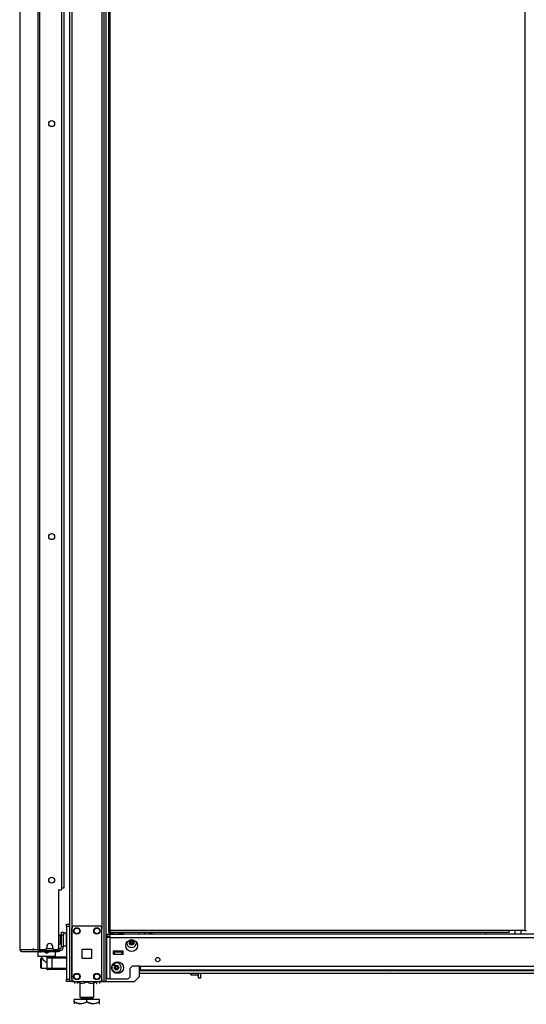
# Model space of a CAD drawing. Units: inches. Extents: x -235 to 37, y -61 to 166.
# Drawn here: x -79 to -59, y 11 to 50 of the extents above; entities that cross this region are included whole.
import ezdxf

# ---------------------------------------------------------------- set-up
doc = ezdxf.new("R2010")
doc.units = ezdxf.units.IN
doc.header["$MEASUREMENT"] = 0
doc.layers.add('TFR-TRI', color=7, linetype='CONTINUOUS')

msp = doc.modelspace()

# ---------------------------------------------------------------- linework, layer by layer
at = {"layer": 'TFR-TRI', "color": 173, "linetype": 'Continuous'}
for p, q in [((-76.693, 95.743), (-76.693, 12.169)), ((-76.598, 95.743), (-76.598, 12.169)), ((-75.317, 12.169), (-75.317, 95.743)), ((-75.238, 12.169), (-75.238, 95.14)), ((-75.411, 93.633), (-75.411, 14.279)), ((-73.915, 14.049), (-73.915, 14.128)), ((-73.915, 12.366), (-73.915, 12.774)), ((-76.665, 12.169), (-76.693, 12.169)), ((-76.598, 12.169), (-76.665, 12.169)), ((-76.5, 12.169), (-76.598, 12.169)), ((-75.411, 12.169), (-75.509, 12.169)), ((-75.411, 12.265), (-75.411, 12.169)), ((-75.411, 12.169), (-75.344, 12.169)), ((-75.344, 12.169), (-75.317, 12.169)), ((-75.317, 12.169), (-75.293, 12.169)), ((-75.293, 12.169), (-75.238, 12.169)), ((-75.238, 12.169), (-74.112, 12.169)), ((-74.112, 12.169), (-73.915, 12.366))]:
    msp.add_line(p, q, dxfattribs=at)
at = {"layer": 'TFR-TRI', "color": 30, "linetype": 'Continuous'}
for p, q in [((-77.946, 95.357), (-77.946, 13.436)), ((-77.878, 95.357), (-77.878, 13.436)), ((-75.151, 94.919), (-75.151, 14.19)), ((-75.088, 14.19), (-75.088, 94.919)), ((-58.635, 94.919), (-58.635, 14.19)), ((-77.008, 92.987), (-77.008, 15.806)), ((-78.669, 51.248), (-78.669, 13.436)), ((-78.667, 51.248), (-78.667, 13.436)), ((-77.126, 15.806), (-77.126, 13.495)), ((-77.126, 15.806), (-77.008, 15.806)), ((-75.132, 14.19), (-75.151, 14.19)), ((-75.151, 14.159), (-75.088, 14.159)), ((-75.151, 14.159), (-75.151, 14.127)), ((-75.151, 14.127), (-75.088, 14.127)), ((-75.088, 14.19), (-75.132, 14.19)), ((-59.257, 14.19), (-75.088, 14.19)), ((-75.088, 14.19), (-75.088, 14.146)), ((-75.088, 14.146), (-75.088, 14.127)), ((-75.088, 14.127), (-59.257, 14.127)), ((-59.257, 14.19), (-59.257, 14.146)), ((-58.635, 14.19), (-59.257, 14.19)), ((-59.257, 14.146), (-59.257, 14.127)), ((-58.635, 14.19), (-58.59, 14.19)), ((-58.59, 14.19), (-58.572, 14.19)), ((-78.669, 13.436), (-78.669, 13.436)), ((-78.669, 13.436), (-78.667, 13.436)), ((-78.667, 13.436), (-78.657, 13.436)), ((-78.657, 13.436), (-77.946, 13.436)), ((-78.657, 13.436), (-78.637, 13.386)), ((-78.637, 13.386), (-78.589, 13.365)), ((-78.598, 13.365), (-78.598, 13.366)), ((-78.598, 13.365), (-78.589, 13.365)), ((-78.589, 13.365), (-77.878, 13.365)), ((-77.946, 13.436), (-77.921, 13.436)), ((-77.946, 13.436), (-77.926, 13.386)), ((-77.926, 13.386), (-77.878, 13.365)), ((-77.921, 13.436), (-77.878, 13.436)), ((-77.908, 13.436), (-77.899, 13.414)), ((-77.899, 13.414), (-77.878, 13.405)), ((-77.878, 13.436), (-77.657, 13.436)), ((-77.878, 13.405), (-77.789, 13.405)), ((-77.878, 13.365), (-77.878, 13.405)), ((-77.878, 13.365), (-77.153, 13.365)), ((-77.795, 13.365), (-77.795, 13.354)), ((-77.598, 13.554), (-77.598, 13.495)), ((-77.402, 13.354), (-77.402, 13.365)), ((-77.362, 13.495), (-77.362, 13.554)), ((-77.303, 13.436), (-77.185, 13.436)), ((-77.209, 13.405), (-77.153, 13.405)), ((-77.153, 13.405), (-77.112, 13.405)), ((-77.153, 13.365), (-77.153, 13.405)), ((-77.112, 13.365), (-77.153, 13.365)), ((-77.112, 13.405), (-77.094, 13.405)), ((-77.094, 13.365), (-77.112, 13.365)), ((-77.094, 13.405), (-77.094, 13.365))]:
    msp.add_line(p, q, dxfattribs=at)
at = {"layer": 'TFR-TRI', "color": 3, "linetype": 'Continuous'}
for p, q in [((-76.923, 92.916), (-76.923, 15.877)), ((-76.948, 15.877), (-77.008, 15.877)), ((-76.923, 15.877), (-76.948, 15.877)), ((-60.197, 14.127), (-60.197, 14.048)), ((-74.926, 13.336), (-74.966, 13.336)), ((-74.611, 13.336), (-74.926, 13.336)), ((-74.926, 13.336), (-74.926, 13.257)), ((-74.572, 13.336), (-74.611, 13.336)), ((-74.611, 13.257), (-74.611, 13.336)), ((-77.598, 13.153), (-77.529, 13.153)), ((-77.598, 13.153), (-77.598, 12.641)), ((-77.589, 13.094), (-77.589, 12.7)), ((-77.531, 13.094), (-77.589, 13.094)), ((-77.392, 13.094), (-77.531, 13.094)), ((-77.529, 13.153), (-77.489, 13.153)), ((-77.489, 13.153), (-77.392, 13.153)), ((-77.392, 13.153), (-76.811, 13.153)), ((-77.392, 13.153), (-77.392, 13.136)), ((-77.392, 13.136), (-77.392, 13.094)), ((-77.392, 13.094), (-77.392, 12.7)), ((-76.811, 13.094), (-77.392, 13.094)), ((-74.926, 13.257), (-74.611, 13.257)), ((-74.902, 12.857), (-74.902, 12.926)), ((-77.598, 12.641), (-77.529, 12.641)), ((-77.589, 12.7), (-77.531, 12.7)), ((-77.531, 12.7), (-77.392, 12.7)), ((-77.489, 12.641), (-77.529, 12.641)), ((-77.392, 12.641), (-77.489, 12.641)), ((-77.392, 12.7), (-76.811, 12.7)), ((-77.392, 12.7), (-77.392, 12.658)), ((-77.392, 12.658), (-77.392, 12.641)), ((-76.811, 12.641), (-77.392, 12.641)), ((-75.004, 12.817), (-74.902, 12.817)), ((-74.902, 12.817), (-74.902, 12.857)), ((-71.863, 12.635), (-71.863, 12.622)), ((-71.863, 12.622), (-71.825, 12.622)), ((-71.825, 12.622), (-71.732, 12.622)), ((-71.764, 12.595), (-71.795, 12.595)), ((-71.701, 12.595), (-71.764, 12.595)), ((-71.732, 12.622), (-71.64, 12.622)), ((-71.67, 12.595), (-71.701, 12.595)), ((-71.64, 12.622), (-71.601, 12.622)), ((-71.601, 12.622), (-71.601, 12.635)), ((-64.127, 12.635), (-64.127, 12.622)), ((-64.127, 12.622), (-64.089, 12.622)), ((-64.089, 12.622), (-63.996, 12.622)), ((-64.027, 12.595), (-64.059, 12.595)), ((-63.965, 12.595), (-64.027, 12.595)), ((-63.996, 12.622), (-63.903, 12.622)), ((-63.933, 12.595), (-63.965, 12.595)), ((-63.903, 12.622), (-63.865, 12.622)), ((-63.865, 12.622), (-63.865, 12.635))]:
    msp.add_line(p, q, dxfattribs=at)
at = {"layer": 'TFR-TRI', "color": 95, "linetype": 'Continuous'}
for p, q in [((-77.012, 14.099), (-77.012, 14.133)), ((-77.012, 14.133), (-76.933, 14.133)), ((-77.012, 14.015), (-77.012, 14.099)), ((-76.933, 14.133), (-76.933, 14.099)), ((-76.933, 14.099), (-76.933, 14.015)), ((-76.933, 14.015), (-77.012, 14.015)), ((-77.012, 13.543), (-77.012, 14.015)), ((-76.933, 13.543), (-76.933, 14.015)), ((-78.137, 13.484), (-78.137, 13.405)), ((-77.865, 13.405), (-77.865, 13.436)), ((-77.811, 13.405), (-77.831, 13.405)), ((-77.789, 13.405), (-77.811, 13.405)), ((-77.789, 13.436), (-77.789, 13.405)), ((-77.789, 13.405), (-77.209, 13.405)), ((-77.209, 13.405), (-77.209, 13.436)), ((-77.175, 13.405), (-77.209, 13.405)), ((-77.153, 13.405), (-77.175, 13.405)), ((-77.15, 13.405), (-77.15, 13.448)), ((-77.15, 13.448), (-77.15, 13.405)), ((-77.127, 13.484), (-77.071, 13.484)), ((-77.094, 13.405), (-77.071, 13.405)), ((-77.071, 13.405), (-77.071, 13.484)), ((-76.933, 13.543), (-77.012, 13.543))]:
    msp.add_line(p, q, dxfattribs=at)
at = {"layer": 'TFR-TRI', "color": 5, "linetype": 'Continuous'}
for p, q in [((-76.817, 14.088), (-76.933, 14.088)), ((-76.817, 14.054), (-76.817, 14.088)), ((-77.058, 14.01), (-77.064, 14.01)), ((-77.064, 14.01), (-77.064, 13.977)), ((-77.064, 13.977), (-77.064, 13.891)), ((-77.064, 13.891), (-77.064, 13.785)), ((-77.064, 13.785), (-77.064, 13.699)), ((-77.064, 13.699), (-77.064, 13.666)), ((-77.058, 13.977), (-77.058, 14.01)), ((-77.058, 13.891), (-77.058, 13.977)), ((-77.012, 13.963), (-77.058, 13.963)), ((-77.058, 13.785), (-77.058, 13.891)), ((-77.058, 13.699), (-77.058, 13.785)), ((-77.058, 13.713), (-77.012, 13.713)), ((-77.058, 13.666), (-77.058, 13.699)), ((-76.817, 13.963), (-76.817, 14.054)), ((-76.817, 13.838), (-76.817, 13.963)), ((-76.817, 13.713), (-76.817, 13.838)), ((-76.817, 13.621), (-76.817, 13.713)), ((-77.064, 13.666), (-77.058, 13.666)), ((-76.933, 13.588), (-76.817, 13.588)), ((-76.817, 13.588), (-76.817, 13.621))]:
    msp.add_line(p, q, dxfattribs=at)
at = {"layer": 'TFR-TRI', "color": 21, "linetype": 'Continuous'}
for p, q in [((-76.811, 14.421), (-76.811, 14.45)), ((-76.811, 14.45), (-76.693, 14.45)), ((-76.811, 14.351), (-76.811, 14.421)), ((-76.811, 14.351), (-76.811, 12.267)), ((-76.693, 14.351), (-76.811, 14.351)), ((-76.693, 14.45), (-76.693, 14.421)), ((-76.693, 14.421), (-76.693, 14.351)), ((-76.693, 14.351), (-76.693, 12.267)), ((-76.811, 12.197), (-76.811, 12.267)), ((-76.811, 12.267), (-76.693, 12.267)), ((-76.811, 12.168), (-76.811, 12.197)), ((-76.693, 12.168), (-76.811, 12.168)), ((-76.693, 12.267), (-76.693, 12.197)), ((-76.693, 12.197), (-76.693, 12.168))]:
    msp.add_line(p, q, dxfattribs=at)
at = {"layer": 'TFR-TRI', "color": 124, "linetype": 'Continuous'}
for p, q in [((-76.598, 12.267), (-76.598, 14.275)), ((-76.5, 14.373), (-75.509, 14.373)), ((-75.411, 12.267), (-75.411, 14.275)), ((-76.192, 13.084), (-76.192, 13.458)), ((-76.192, 13.458), (-75.818, 13.458)), ((-75.818, 13.458), (-75.818, 13.084)), ((-75.818, 13.084), (-76.192, 13.084)), ((-76.5, 12.169), (-75.509, 12.169))]:
    msp.add_line(p, q, dxfattribs=at)
at = {"layer": 'TFR-TRI', "color": 2, "linetype": 'Continuous'}
for p, q in [((-75.072, 14.127), (-75.136, 14.09)), ((-75.136, 14.09), (-75.059, 14.112)), ((-75.136, 14.09), (-75.136, 14.048)), ((-75.059, 14.112), (-74.992, 14.09)), ((-74.992, 14.09), (-74.954, 14.1)), ((-74.992, 14.09), (-74.992, 14.048)), ((-74.954, 14.1), (-74.807, 14.11)), ((-74.807, 14.11), (-74.703, 14.09)), ((-74.703, 14.09), (-74.626, 14.112)), ((-74.703, 14.09), (-74.703, 14.048)), ((-74.626, 14.112), (-74.559, 14.09)), ((-74.559, 14.09), (-74.624, 14.127)), ((-74.559, 14.09), (-74.559, 14.048)), ((-75.077, 14.048), (-74.992, 14.048)), ((-74.992, 14.048), (-74.703, 14.048)), ((-74.703, 14.048), (-74.559, 14.048)), ((-74.943, 13.355), (-74.943, 13.336)), ((-74.753, 13.336), (-74.753, 13.355))]:
    msp.add_line(p, q, dxfattribs=at)
at = {"layer": 'TFR-TRI', "color": 223, "linetype": 'Continuous'}
msp.add_line((-73.726, 14.048), (-73.648, 14.127), dxfattribs=at)
at = {"layer": 'TFR-TRI', "color": 235, "linetype": 'Continuous'}
for p, q in [((-73.516, 14.048), (-73.516, 14.127)), ((-73.488, 14.127), (-73.488, 14.048)), ((-73.45, 14.127), (-73.45, 14.048)), ((-73.43, 14.127), (-73.43, 14.048))]:
    msp.add_line(p, q, dxfattribs=at)
at = {"layer": 'TFR-TRI', "color": 153, "linetype": 'Continuous'}
for p, q in [((-59.04, 14.19), (-59.04, 14.048)), ((-58.785, 14.048), (-58.785, 14.19)), ((-74.966, 13.365), (-74.919, 13.365)), ((-74.931, 13.355), (-74.965, 13.355)), ((-74.848, 13.355), (-74.931, 13.355)), ((-74.919, 13.365), (-74.848, 13.365)), ((-74.848, 13.365), (-74.757, 13.365)), ((-74.764, 13.355), (-74.848, 13.355)), ((-74.73, 13.355), (-74.764, 13.355)), ((-74.757, 13.365), (-74.72, 13.365)), ((-74.72, 13.365), (-74.72, 13.375))]:
    msp.add_line(p, q, dxfattribs=at)
at = {"layer": 'TFR-TRI', "color": 151, "linetype": 'Continuous'}
for p, q in [((-75.215, 14.048), (-75.077, 14.048)), ((-75.215, 14.048), (-75.215, 13.97)), ((-75.215, 13.97), (-75.077, 13.97)), ((-75.174, 13.911), (-75.215, 13.911)), ((-75.215, 12.273), (-75.215, 13.911)), ((-75.077, 13.911), (-75.174, 13.911)), ((-75.077, 14.008), (-75.077, 14.048)), ((-74.991, 14.048), (-75.077, 14.048)), ((-75.077, 13.911), (-75.077, 14.008)), ((-75.077, 13.911), (-37.443, 13.911)), ((-75.077, 12.273), (-75.077, 13.911)), ((-37.817, 14.048), (-74.703, 14.048)), ((-74.966, 13.375), (-74.966, 13.257)), ((-74.572, 13.375), (-74.966, 13.375)), ((-74.572, 13.257), (-74.572, 13.375)), ((-74.966, 13.257), (-74.572, 13.257)), ((-74.289, 12.694), (-74.211, 12.773)), ((-74.289, 12.352), (-74.289, 12.694)), ((-73.896, 12.773), (-74.211, 12.773)), ((-73.896, 12.773), (-38.624, 12.773)), ((-73.896, 12.773), (-73.896, 12.675)), ((-73.896, 12.675), (-73.896, 12.635)), ((-73.896, 12.635), (-38.624, 12.635)), ((-75.174, 12.273), (-75.215, 12.273)), ((-75.077, 12.273), (-75.174, 12.273)), ((-75.077, 12.273), (-74.368, 12.273)), ((-74.368, 12.273), (-74.289, 12.352))]:
    msp.add_line(p, q, dxfattribs=at)
at = {"layer": 'TFR-TRI', "color": 163, "linetype": 'Continuous'}
for p, q in [((-77.953, 13.354), (-77.953, 13.317)), ((-77.887, 13.354), (-77.953, 13.354)), ((-77.953, 13.317), (-77.953, 13.316)), ((-77.953, 13.316), (-77.952, 13.311)), ((-77.952, 13.311), (-77.951, 13.301)), ((-77.951, 13.301), (-77.95, 13.289)), ((-77.95, 13.289), (-77.95, 13.275)), ((-77.715, 13.354), (-77.887, 13.354)), ((-77.704, 13.353), (-77.715, 13.354)), ((-77.686, 13.346), (-77.704, 13.353)), ((-77.671, 13.334), (-77.686, 13.346)), ((-77.664, 13.327), (-77.671, 13.334)), ((-77.646, 13.318), (-77.664, 13.327)), ((-77.627, 13.314), (-77.646, 13.318)), ((-77.627, 13.314), (-77.598, 13.314)), ((-77.598, 13.314), (-77.57, 13.314)), ((-77.554, 13.317), (-77.57, 13.314)), ((-77.536, 13.325), (-77.554, 13.317)), ((-77.526, 13.334), (-77.536, 13.325)), ((-77.52, 13.34), (-77.526, 13.334)), ((-77.502, 13.35), (-77.52, 13.34)), ((-77.482, 13.354), (-77.502, 13.35)), ((-77.31, 13.354), (-77.482, 13.354)), ((-77.244, 13.354), (-77.31, 13.354)), ((-77.247, 13.28), (-77.246, 13.293)), ((-77.246, 13.293), (-77.245, 13.305)), ((-77.245, 13.313), (-77.244, 13.317)), ((-77.245, 13.305), (-77.245, 13.313)), ((-77.244, 13.317), (-77.244, 13.354)), ((-77.952, 13.239), (-77.953, 13.233)), ((-77.953, 13.233), (-77.953, 13.157)), ((-77.918, 13.157), (-77.953, 13.157)), ((-77.951, 13.249), (-77.952, 13.239)), ((-77.95, 13.261), (-77.951, 13.249)), ((-77.95, 13.275), (-77.95, 13.261)), ((-77.819, 13.157), (-77.918, 13.157)), ((-77.677, 13.157), (-77.819, 13.157)), ((-77.795, 13.157), (-77.795, 13.097)), ((-77.794, 13.097), (-77.792, 13.094)), ((-77.792, 13.094), (-77.778, 13.081)), ((-77.778, 13.081), (-77.746, 13.049)), ((-77.746, 13.049), (-77.687, 12.994)), ((-77.687, 12.994), (-77.641, 12.955)), ((-77.52, 13.157), (-77.677, 13.157)), ((-77.641, 12.955), (-77.62, 12.942)), ((-77.62, 12.942), (-77.604, 12.937)), ((-77.604, 12.937), (-77.598, 12.937)), ((-77.377, 13.157), (-77.52, 13.157)), ((-77.402, 13.153), (-77.402, 13.157)), ((-77.279, 13.157), (-77.377, 13.157)), ((-77.244, 13.157), (-77.279, 13.157)), ((-77.246, 13.266), (-77.247, 13.28)), ((-77.246, 13.252), (-77.246, 13.266)), ((-77.245, 13.242), (-77.246, 13.252)), ((-77.244, 13.235), (-77.245, 13.242)), ((-77.244, 13.233), (-77.244, 13.235)), ((-77.244, 13.157), (-77.244, 13.233))]:
    msp.add_line(p, q, dxfattribs=at)
at = {"layer": 'TFR-TRI', "color": 252, "linetype": 'Continuous'}
for p, q in [((-77.953, 13.312), (-77.953, 13.299)), ((-77.953, 13.299), (-77.953, 13.27)), ((-77.244, 13.299), (-77.244, 13.312)), ((-77.244, 13.27), (-77.244, 13.299)), ((-77.953, 13.27), (-77.953, 13.251)), ((-77.953, 13.251), (-77.953, 13.243)), ((-77.953, 13.243), (-77.953, 13.238)), ((-77.82, 13.094), (-77.835, 13.079)), ((-77.835, 13.044), (-77.835, 13.079)), ((-77.835, 12.953), (-77.835, 13.044)), ((-77.835, 12.841), (-77.835, 12.953)), ((-77.796, 13.094), (-77.82, 13.094)), ((-77.82, 13.094), (-77.82, 13.056)), ((-77.82, 13.056), (-77.82, 12.958)), ((-77.82, 12.958), (-77.82, 12.836)), ((-77.244, 13.251), (-77.244, 13.27)), ((-77.244, 13.243), (-77.244, 13.251)), ((-77.244, 13.243), (-77.244, 13.238)), ((-77.835, 12.75), (-77.835, 12.841)), ((-77.835, 12.715), (-77.835, 12.75)), ((-77.835, 12.715), (-77.82, 12.7)), ((-77.82, 12.836), (-77.82, 12.738)), ((-77.82, 12.738), (-77.82, 12.7)), ((-77.82, 12.7), (-77.598, 12.7)), ((-71.886, 12.456), (-71.886, 12.501)), ((-71.876, 12.501), (-71.876, 12.449)), ((-71.585, 12.449), (-71.585, 12.501)), ((-71.886, 12.44), (-71.886, 12.456)), ((-71.886, 12.44), (-71.876, 12.431)), ((-71.876, 12.449), (-71.876, 12.431)), ((-71.876, 12.431), (-71.585, 12.431)), ((-71.585, 12.431), (-71.585, 12.449)), ((-71.585, 12.431), (-71.575, 12.44))]:
    msp.add_line(p, q, dxfattribs=at)
at = {"layer": 'TFR-TRI', "color": 7, "linetype": 'Continuous'}
for p, q in [((-77.883, 13.354), (-77.879, 13.354)), ((-77.883, 13.354), (-77.883, 13.354)), ((-77.879, 13.354), (-77.869, 13.354)), ((-77.869, 13.354), (-77.868, 13.354)), ((-77.868, 13.354), (-77.868, 13.354)), ((-77.868, 13.354), (-77.854, 13.354)), ((-77.854, 13.354), (-77.839, 13.354)), ((-77.839, 13.354), (-77.828, 13.354)), ((-77.839, 13.354), (-77.839, 13.354)), ((-77.839, 13.354), (-77.839, 13.354)), ((-77.828, 13.354), (-77.824, 13.354)), ((-77.824, 13.354), (-77.824, 13.354))]:
    msp.add_line(p, q, dxfattribs=at)
at = {"layer": 'TFR-TRI', "color": 70, "linetype": 'Continuous'}
msp.add_line((-77.599, 13.484), (-77.361, 13.484), dxfattribs=at)
at = {"layer": 'TFR-TRI', "color": 152, "linetype": 'Continuous'}
for p, q in [((-73.915, 12.611), (-71.849, 12.611)), ((-73.915, 12.501), (-38.605, 12.501)), ((-71.615, 12.611), (-64.113, 12.611)), ((-63.879, 12.611), (-56.376, 12.611))]:
    msp.add_line(p, q, dxfattribs=at)
at = {"layer": 'TFR-TRI', "color": 132, "linetype": 'Continuous'}
for p, q in [((-71.575, 12.306), (-71.575, 12.501)), ((-71.496, 12.501), (-71.496, 12.306)), ((-76.555, 12.168), (-76.555, 12.169)), ((-76.555, 12.168), (-76.159, 12.168)), ((-76.159, 12.168), (-76.159, 12.169)), ((-76.14, 12.168), (-76.159, 12.168)), ((-75.254, 12.168), (-75.274, 12.168)), ((-75.254, 12.169), (-75.254, 12.168)), ((-75.254, 12.168), (-74.583, 12.168)), ((-74.583, 12.168), (-74.583, 12.169)), ((-71.496, 12.306), (-71.575, 12.306))]:
    msp.add_line(p, q, dxfattribs=at)
at = {"layer": 'TFR-TRI', "color": 138, "linetype": 'Continuous'}
for p, q in [((-76.498, 12.168), (-76.498, 12.09)), ((-76.498, 12.168), (-76.498, 12.09)), ((-76.379, 12.168), (-76.379, 12.153)), ((-76.379, 12.153), (-76.301, 12.115)), ((-76.379, 12.12), (-76.379, 12.153)), ((-76.289, 12.111), (-76.379, 12.153)), ((-76.379, 12.095), (-76.379, 12.12)), ((-76.301, 12.115), (-76.215, 12.096)), ((-76.279, 12.11), (-76.289, 12.111)), ((-76.215, 12.096), (-76.094, 12.111)), ((-76.094, 12.111), (-76.004, 12.153)), ((-76.004, 12.168), (-76.004, 12.153)), ((-76.004, 12.153), (-75.926, 12.115)), ((-75.926, 12.115), (-75.84, 12.096)), ((-75.84, 12.096), (-75.719, 12.111)), ((-75.707, 12.115), (-75.728, 12.11)), ((-75.719, 12.111), (-75.629, 12.153)), ((-75.629, 12.153), (-75.707, 12.115)), ((-75.629, 12.168), (-75.629, 12.153)), ((-75.629, 12.153), (-75.629, 12.12)), ((-75.629, 12.12), (-75.629, 12.096)), ((-75.51, 12.168), (-75.51, 12.09)), ((-75.51, 12.168), (-75.51, 12.09)), ((-76.379, 12.095), (-76.374, 12.09)), ((-75.634, 12.09), (-75.629, 12.095))]:
    msp.add_line(p, q, dxfattribs=at)
at = {"layer": 'TFR-TRI', "color": 44, "linetype": 'Continuous'}
for p, q in [((-76.279, 12.168), (-76.279, 11.553)), ((-75.728, 11.553), (-75.728, 12.168)), ((-76.504, 11.363), (-76.504, 11.462)), ((-76.004, 11.462), (-76.504, 11.462)), ((-76.504, 11.363), (-76.504, 11.319)), ((-76.504, 11.363), (-76.4, 11.313)), ((-76.384, 11.307), (-76.504, 11.363)), ((-76.279, 11.553), (-76.243, 11.553)), ((-76.243, 11.553), (-76.142, 11.553)), ((-76.232, 11.553), (-76.232, 11.494)), ((-76.232, 11.494), (-76.165, 11.494)), ((-76.165, 11.494), (-76.004, 11.494)), ((-76.142, 11.553), (-76.004, 11.553)), ((-76.124, 11.307), (-76.004, 11.363)), ((-76.004, 11.363), (-76.108, 11.313)), ((-76.004, 11.553), (-75.866, 11.553)), ((-76.004, 11.494), (-75.843, 11.494)), ((-75.504, 11.462), (-76.004, 11.462)), ((-76.004, 11.363), (-76.004, 11.462)), ((-76.004, 11.363), (-75.9, 11.313)), ((-75.884, 11.307), (-76.004, 11.363)), ((-75.866, 11.553), (-75.765, 11.553)), ((-75.843, 11.494), (-75.776, 11.494)), ((-75.776, 11.494), (-75.776, 11.553)), ((-75.765, 11.553), (-75.728, 11.553)), ((-75.624, 11.307), (-75.504, 11.363)), ((-75.504, 11.363), (-75.608, 11.313)), ((-75.504, 11.363), (-75.504, 11.462)), ((-75.504, 11.319), (-75.504, 11.363)), ((-76.504, 11.319), (-76.504, 11.286)), ((-76.4, 11.313), (-76.285, 11.287)), ((-76.222, 11.287), (-76.384, 11.307)), ((-76.285, 11.287), (-76.124, 11.307)), ((-76.108, 11.313), (-76.222, 11.287)), ((-75.9, 11.313), (-75.785, 11.287)), ((-75.722, 11.287), (-75.884, 11.307)), ((-75.785, 11.287), (-75.624, 11.307)), ((-75.608, 11.313), (-75.722, 11.287)), ((-75.524, 11.266), (-75.504, 11.285)), ((-75.504, 11.288), (-75.504, 11.319))]:
    msp.add_line(p, q, dxfattribs=at)
at = {"layer": 'TFR-TRI', "color": 215, "linetype": 'Continuous'}
for p, q in [((-76.14, 12.168), (-76.14, 12.169)), ((-76.14, 12.168), (-75.274, 12.168)), ((-75.274, 12.168), (-75.274, 12.169))]:
    msp.add_line(p, q, dxfattribs=at)
at = {"layer": 'TFR-TRI', "color": 30, "linetype": 'Continuous'}
for centre in [(-77.401, 46.205), (-77.401, 29.821), (-77.401, 16.192)]:
    msp.add_circle(centre, 0.118, dxfattribs=at)
at = {"layer": 'TFR-TRI', "color": 124, "linetype": 'Continuous'}
for centre in [(-76.402, 14.177), (-75.608, 14.177), (-76.402, 12.366), (-75.608, 12.366)]:
    msp.add_circle(centre, 0.128, dxfattribs=at)
at = {"layer": 'TFR-TRI', "color": 3, "linetype": 'Continuous'}
for centre, radius in [((-76.402, 14.177), 0.11), ((-75.608, 14.177), 0.11), ((-74.23, 13.706), 0.0886), ((-74.832, 12.72), 0.0886), ((-76.402, 12.366), 0.11), ((-75.608, 12.366), 0.11)]:
    msp.add_circle(centre, radius, dxfattribs=at)
at = {"layer": 'TFR-TRI', "color": 151, "linetype": 'Continuous'}
for centre, radius in [((-74.23, 13.596), 0.236), ((-74.789, 12.719), 0.236), ((-73.195, 13.039), 0.0856)]:
    msp.add_circle(centre, radius, dxfattribs=at)
at = {"layer": 'TFR-TRI', "color": 5, "linetype": 'Continuous'}
for centre, radius, start, end in [((-76.817, 14.048), 0.04, 81.7383, 90), ((-77.064, 13.88), 0.13, 90, 118.4007), ((-77.064, 13.796), 0.13, 241.5993, 270), ((-76.817, 13.628), 0.04, 270, 278.2617)]:
    msp.add_arc(centre, radius, start, end, dxfattribs=at)
at = {"layer": 'TFR-TRI', "color": 124, "linetype": 'Continuous'}
for centre, start, end in [((-76.5, 14.275), 90, 180), ((-75.509, 14.275), 0, 90), ((-76.5, 12.267), 180, 270), ((-75.509, 12.267), 270, 0)]:
    msp.add_arc(centre, 0.0984, start, end, dxfattribs=at)
at = {"layer": 'TFR-TRI', "color": 30, "linetype": 'Continuous'}
for centre, radius, start, end in [((-77.48, 13.554), 0.118, 0, 180), ((-78.598, 13.436), 0.0709, 180, 270), ((-77.657, 13.495), 0.0591, 270, 0), ((-77.303, 13.495), 0.0591, 180, 270), ((-77.185, 13.495), 0.0591, 270, 0)]:
    msp.add_arc(centre, radius, start, end, dxfattribs=at)
at = {"layer": 'TFR-TRI', "color": 3, "linetype": 'Continuous'}
for centre, radius, start, end in [((-74.23, 13.706), 0.187, 167.8556, 12.1444), ((-74.29, 13.706), 0.00394, 109.6646, 250.199), ((-74.389, 13.981), 0.288, 289.6646, 296.0175), ((-74.391, 13.428), 0.292, 63.9272, 70.199), ((-74.26, 13.758), 0.00394, 49.7674, 190.1792), ((-74.551, 13.706), 0.292, 3.8753, 10.1792), ((-74.551, 13.706), 0.292, 349.7716, 356.0437), ((-74.264, 13.726), 0.00394, 296.0175, 3.8753), ((-74.264, 13.686), 0.00394, 356.0437, 63.9272), ((-74.069, 13.984), 0.292, 229.7674, 236.5821), ((-74.389, 13.981), 0.288, 303.462, 310.3358), ((-74.2, 13.758), 0.00394, 349.8062, 130.3358), ((-73.908, 13.706), 0.292, 169.8062, 176.0797), ((-74.196, 13.726), 0.00394, 176.0797, 243.8911), ((-74.196, 13.686), 0.00394, 115.9824, 183.9072), ((-73.908, 13.706), 0.292, 183.9072, 190.2031), ((-74.069, 13.984), 0.292, 243.8911, 250.1644), ((-74.071, 13.431), 0.288, 109.6347, 115.9824), ((-74.169, 13.706), 0.00394, 289.6347, 70.1644), ((-74.26, 13.654), 0.00394, 169.7716, 310.3059), ((-74.071, 13.431), 0.288, 123.4275, 130.3059), ((-74.391, 13.428), 0.292, 49.7913, 56.6137), ((-74.2, 13.653), 0.00394, 229.7913, 10.2031), ((-77.529, 13.094), 0.0591, 90, 180), ((-74.832, 12.72), 0.187, 148.8488, 90), ((-74.832, 12.72), 0.187, 90, 111.735), ((-77.529, 12.7), 0.0591, 180, 270), ((-74.893, 12.72), 0.00394, 109.6646, 250.199), ((-74.991, 12.995), 0.288, 289.6646, 296.0175), ((-74.993, 12.442), 0.292, 63.9272, 70.199), ((-74.863, 12.772), 0.00394, 49.7674, 190.1792), ((-75.154, 12.72), 0.292, 3.8753, 10.1792), ((-75.154, 12.72), 0.292, 349.7716, 356.0437), ((-74.863, 12.668), 0.00394, 169.7716, 310.3059), ((-74.866, 12.74), 0.00394, 296.0175, 3.8753), ((-74.866, 12.7), 0.00394, 356.0437, 63.9272), ((-74.671, 12.998), 0.292, 229.7674, 236.5821), ((-74.674, 12.445), 0.288, 123.4275, 130.3059), ((-74.991, 12.995), 0.288, 303.462, 310.3358), ((-74.993, 12.442), 0.292, 49.7913, 56.6137), ((-74.802, 12.772), 0.00394, 349.8062, 130.3358), ((-74.802, 12.667), 0.00394, 229.7913, 10.2031), ((-74.511, 12.72), 0.292, 169.8062, 176.0797), ((-74.798, 12.74), 0.00394, 176.0797, 243.8911), ((-74.798, 12.7), 0.00394, 115.9824, 183.9072), ((-74.511, 12.72), 0.292, 183.9072, 190.2031), ((-74.671, 12.998), 0.292, 243.8911, 250.1644), ((-74.674, 12.445), 0.288, 109.6347, 115.9824), ((-74.772, 12.72), 0.00394, 289.6347, 70.1644), ((-71.795, 12.695), 0.1, 226.8864, 270), ((-71.67, 12.695), 0.1, 270, 313.1136), ((-64.059, 12.695), 0.1, 226.8864, 270), ((-63.933, 12.695), 0.1, 270, 313.1136)]:
    msp.add_arc(centre, radius, start, end, dxfattribs=at)
at = {"layer": 'TFR-TRI', "color": 7, "linetype": 'Continuous'}
for centre, start, end in [((-77.879, 13.399), 227.7784, 263.9273), ((-77.828, 13.399), 275.9079, 312.2225)]:
    msp.add_arc(centre, 0.0455, start, end, dxfattribs=at)
at = {"layer": 'TFR-TRI', "color": 95, "linetype": 'Continuous'}
for radius in [0.138, 0.0591]:
    msp.add_arc((-77.071, 13.543), radius, 270, 0, dxfattribs=at)
at = {"layer": 'TFR-TRI', "color": 153, "linetype": 'Continuous'}
for centre, start, end in [((-74.965, 13.365), 268.7977, 270), ((-74.73, 13.365), 270, 0)]:
    msp.add_arc(centre, 0.01, start, end, dxfattribs=at)
at = {"layer": 'TFR-TRI', "color": 132, "linetype": 'Continuous'}
msp.add_arc((-76.555, 12.306), 0.138, 265.6673, 270, dxfattribs=at)
at = {"layer": 'TFR-TRI', "color": 44, "linetype": 'Continuous'}
for centre, start, end in [((-76.264, 11.494), 270, 0), ((-75.744, 11.494), 180, 270)]:
    msp.add_arc(centre, 0.0319, start, end, dxfattribs=at)

doc.saveas('drawing.dxf')
